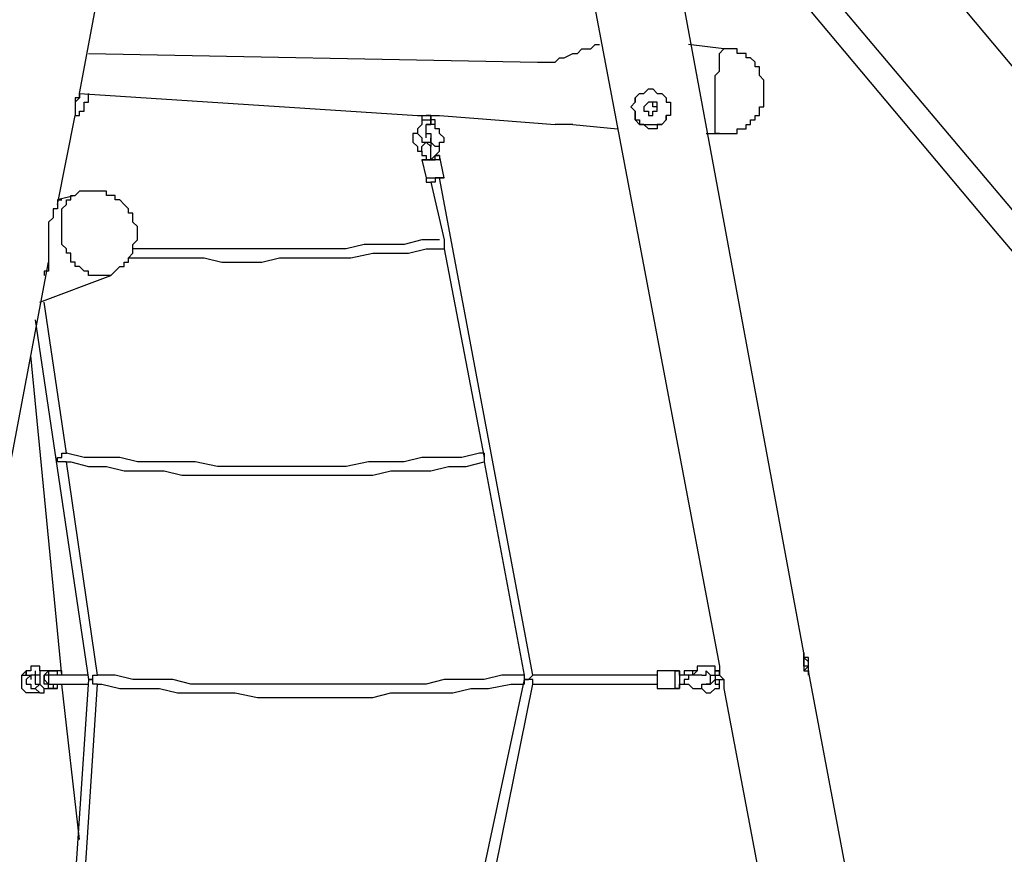
# Model space of a CAD drawing. Units: inches. Extents: x 152 to 252, y 99 to 205.
# Drawn here: x 218 to 226, y 190 to 197 of the extents above; entities that cross this region are included whole.
import ezdxf

# ---------------------------------------------------------------- set-up
doc = ezdxf.new("R2010")
doc.units = ezdxf.units.IN
doc.header["$MEASUREMENT"] = 0
doc.layers.add('Ebene 1', color=7, linetype='Continuous')

msp = doc.modelspace()

# ---------------------------------------------------------------- linework, layer by layer
at = {"layer": 'Ebene 1', "color": 7, "lineweight": 25, "true_color": 0xffffff}
for points in [[(218.6516, 196.4266), (219.8157, 202.6355)], [(230.0817, 190.747), (226.2012, 195.3331), (222.2149, 200.0603)], [(222.0736, 199.9192), (225.919, 195.3331), (229.9053, 190.6411)], [(223.3083, 199.9192), (227.1537, 195.3331), (231.1401, 190.6411)], [(222.25, 199.7075), (223.7317, 191.8758)], [(224.4018, 191.9817), (223.1671, 198.6492)], [(222.2851, 196.6736), (222.2851, 196.6736), (222.3206, 196.6736), (222.3912, 196.6736), (222.4264, 196.6736), (222.4615, 196.7089), (222.497, 196.7089), (222.5676, 196.7442), (222.6028, 196.7442), (222.6379, 196.7794), (222.7085, 196.7794), (222.744, 196.8147), (222.7792, 196.8147)], [(223.7669, 196.7794), (223.4847, 196.8147)], [(223.7317, 196.1091), (223.7317, 196.1091), (223.6963, 196.1091), (223.6963, 196.1444), (223.6963, 196.1798), (223.6963, 196.2151), (223.6963, 196.2502), (223.6963, 196.2855), (223.6963, 196.3208), (223.6963, 196.3561), (223.6963, 196.3915), (223.6963, 196.4266), (223.6963, 196.4619), (223.6963, 196.4972), (223.6963, 196.5325), (223.6963, 196.5678), (223.7317, 196.603), (223.7317, 196.6383), (223.7317, 196.6736), (223.7317, 196.7089), (223.7317, 196.7442), (223.7669, 196.7794)], [(223.7317, 196.1091), (223.7317, 196.1091), (223.7669, 196.1091), (223.8024, 196.1091), (223.8375, 196.1091), (223.8726, 196.1091), (223.8726, 196.1444), (223.9081, 196.1444), (223.9433, 196.1444), (223.9433, 196.1798), (223.9787, 196.1798), (223.9787, 196.2151), (224.0139, 196.2151), (224.0139, 196.2502), (224.049, 196.2502), (224.049, 196.2855), (224.049, 196.3208), (224.0845, 196.3208), (224.0845, 196.3561), (224.0845, 196.3915), (224.0845, 196.4266), (224.0845, 196.4619), (224.0845, 196.4972), (224.0845, 196.5325), (224.049, 196.5678), (224.049, 196.603), (224.049, 196.6383), (224.0139, 196.6383), (224.0139, 196.6736), (223.9787, 196.7089), (223.9433, 196.7089), (223.9433, 196.7442), (223.9081, 196.7442), (223.8726, 196.7442), (223.8726, 196.7794), (223.8375, 196.7794), (223.8024, 196.7794), (223.7669, 196.7794)], [(223.7669, 196.7794), (223.7669, 196.7794)], [(218.7222, 196.7442), (222.2851, 196.6736)], [(223.3435, 196.3208), (223.3435, 196.3208), (223.3435, 196.2855), (223.3435, 196.2502), (223.3083, 196.2502), (223.3083, 196.2151), (223.2732, 196.1798), (223.2377, 196.1798), (223.2377, 196.1444), (223.2026, 196.1444), (223.1671, 196.1444), (223.1319, 196.1798), (223.0968, 196.1798), (223.0613, 196.2151), (223.0613, 196.2502), (223.0613, 196.2855), (223.0262, 196.3208), (223.0613, 196.3561), (223.0613, 196.3915), (223.0968, 196.4266), (223.1319, 196.4266), (223.1671, 196.4619), (223.2026, 196.4619), (223.2377, 196.4266), (223.2732, 196.4266), (223.3083, 196.3915), (223.3083, 196.3561), (223.3435, 196.3561), (223.3435, 196.3208)], [(218.6516, 196.4266), (218.6516, 196.4266), (218.6516, 196.3915), (218.6165, 196.3915), (218.6165, 196.3561)], [(218.6165, 196.3561), (218.6165, 196.3561), (218.6516, 196.3915), (218.6516, 196.4266)], [(218.6165, 196.2502), (218.6165, 196.2502), (218.6516, 196.2502), (218.6516, 196.2855), (218.6871, 196.2855), (218.6871, 196.3208), (218.6871, 196.3561), (218.7222, 196.3561), (218.7222, 196.3915), (218.7222, 196.4266)], [(218.6516, 196.4266), (221.3329, 196.2502)], [(223.0613, 196.3915), (223.0613, 196.3915), (223.0613, 196.3561), (223.0262, 196.3208), (223.0613, 196.2855), (223.0613, 196.2502), (223.0613, 196.2151), (223.0968, 196.2151), (223.0968, 196.1798), (223.1319, 196.1798), (223.1671, 196.1798), (223.2026, 196.1798), (223.2377, 196.1798), (223.2732, 196.1798), (223.3083, 196.2151), (223.3083, 196.2502)], [(218.6165, 196.3561), (218.6165, 196.3561), (218.6165, 196.3208), (218.6165, 196.2855), (218.6165, 196.2502)], [(223.2377, 196.3208), (223.2377, 196.3208), (223.2377, 196.3561), (223.2026, 196.3561), (223.1671, 196.3561), (223.1319, 196.3208), (223.1319, 196.2855), (223.1671, 196.2855), (223.1671, 196.2502), (223.2026, 196.2502), (223.2026, 196.2855), (223.2377, 196.2855), (223.2377, 196.3208)], [(223.2377, 196.3561), (223.2377, 196.3561), (223.2026, 196.3561)], [(223.2377, 196.3208), (223.2377, 196.3208), (223.2026, 196.3208), (223.2026, 196.3561)], [(218.4752, 195.5447), (218.6165, 196.2502)], [(221.3329, 196.2502), (221.3329, 196.2502), (221.3681, 196.2502), (221.4032, 196.2502), (221.4387, 196.2502), (221.4738, 196.2502), (221.5093, 196.2502)], [(221.3681, 196.2151), (221.3681, 196.2151), (221.3681, 196.1798), (221.3329, 196.1444), (221.3329, 196.1091), (221.3681, 196.0738), (221.3681, 196.0387), (221.4032, 196.0387), (221.4387, 196.0387), (221.4387, 196.0738)], [(221.3681, 196.2502), (221.3681, 196.2502), (221.4032, 196.2502), (221.4387, 196.2502), (221.4387, 196.2151)], [(221.3681, 196.2502), (221.3681, 196.2502)], [(221.3681, 196.2502), (221.3681, 196.2151)], [(221.3681, 196.2151), (221.3681, 196.2151), (221.4032, 196.2151), (221.4387, 196.2151), (221.4387, 196.1798)], [(221.4387, 196.2502), (221.4387, 196.2502), (221.4032, 196.2502)], [(221.4032, 196.2502), (221.4032, 196.2502)], [(221.4387, 196.2151), (221.4387, 196.2151), (221.4387, 196.1798), (221.4032, 196.1798)], [(221.4387, 196.2502), (221.4387, 196.2151)], [(221.4387, 196.2151), (221.4387, 196.2502)], [(221.4387, 196.2502), (221.4387, 196.2502)], [(221.4387, 196.1798), (221.4387, 196.2151)], [(221.4738, 196.1798), (221.4738, 196.1798), (221.4738, 196.2151), (221.4387, 196.2151)], [(221.5093, 196.2502), (222.4264, 196.1798)], [(221.3329, 196.1444), (221.3329, 196.1444), (221.3329, 196.1091), (221.2974, 196.1091), (221.2974, 196.0738), (221.2974, 196.0387), (221.3329, 196.0034), (221.3329, 195.9681), (221.3681, 195.9681)], [(221.5093, 196.0034), (221.5093, 196.0034), (221.5093, 196.0387), (221.5444, 196.0387), (221.5444, 196.0738), (221.5093, 196.1091), (221.5093, 196.1444), (221.4738, 196.1444), (221.4738, 196.1798), (221.4387, 196.1798), (221.4032, 196.1798)], [(221.4032, 196.0738), (221.4032, 196.0738), (221.4032, 196.1091), (221.4032, 196.1444), (221.4032, 196.1798), (221.4387, 196.1798)], [(222.5676, 196.1798), (222.5676, 196.1798), (222.5322, 196.1798), (222.497, 196.1798), (222.4615, 196.1798), (222.4264, 196.1798)], [(222.5676, 196.1798), (222.9204, 196.1444)], [(221.4032, 196.1091), (221.4032, 196.1091), (221.4387, 196.1091), (221.4387, 196.0738), (221.4387, 196.0387)], [(223.626, 196.1091), (223.7317, 196.1091)], [(221.3681, 195.9681), (221.3681, 195.9681), (221.3681, 196.0034), (221.4032, 196.0387)], [(221.4387, 196.0034), (221.4387, 196.0034), (221.4032, 196.0387)], [(221.5093, 196.0034), (221.5093, 196.0034), (221.4738, 196.0034), (221.4387, 196.0387)], [(221.4387, 196.0387), (221.4387, 196.0387), (221.4387, 196.0034)], [(221.4387, 195.8974), (221.4387, 195.9327), (221.4387, 195.9681), (221.4387, 196.0034)], [(221.4738, 195.9327), (221.4738, 195.9327), (221.5093, 195.9681), (221.5093, 196.0034)], [(221.3681, 195.9681), (221.3681, 195.9681), (221.3681, 195.9327), (221.4032, 195.9327), (221.4032, 195.8974)], [(221.5093, 195.9327), (221.5093, 195.9327), (221.5093, 195.8974), (221.4738, 195.8974), (221.4387, 195.8974), (221.4032, 195.8974), (221.3681, 195.8974)], [(221.3681, 195.8974), (221.4032, 195.7564)], [(221.3681, 195.8974), (221.3681, 195.8974)], [(221.4032, 195.8974), (221.4032, 195.8974), (221.3681, 195.8974)], [(221.4032, 195.8974), (221.4032, 195.8974), (221.4387, 195.8974), (221.4738, 195.8974), (221.4738, 195.9327), (221.5093, 195.9327)], [(221.4032, 195.8974), (221.4032, 195.8974)], [(221.4032, 195.8974), (221.4032, 195.8974), (221.4387, 195.8974)], [(221.4032, 195.8974), (221.4032, 195.8974)], [(221.4738, 195.9327), (221.4738, 195.9327), (221.4387, 195.8974)], [(221.5093, 195.9327), (221.4738, 195.9327)], [(221.5093, 195.9327), (221.5093, 195.9327)], [(221.5444, 195.7564), (221.5093, 195.9327)], [(221.5093, 195.9327), (221.5093, 195.9327)], [(221.4032, 195.7564), (221.4032, 195.7564), (221.4387, 195.7564), (221.4738, 195.7564), (221.5093, 195.7564), (221.5444, 195.7564)], [(221.4032, 195.7564), (221.4032, 195.7564), (221.4032, 195.721), (221.4387, 195.721)], [(221.5444, 195.7564), (221.5444, 195.7564), (221.5093, 195.7564), (221.4738, 195.7564), (221.4738, 195.721), (221.4387, 195.721)], [(222.25, 191.8053), (221.5093, 195.7564)], [(221.5444, 195.7564), (221.5444, 195.7564)], [(221.4387, 195.721), (221.5444, 195.2625)], [(218.6165, 195.6153), (218.4752, 195.58)], [(218.8986, 194.9803), (218.8635, 194.9803), (218.828, 194.9803), (218.7928, 194.9803), (218.7574, 194.9803), (218.7222, 194.9803), (218.7222, 195.0155), (218.6871, 195.0155), (218.6516, 195.0508), (218.6165, 195.0508), (218.6165, 195.0861), (218.581, 195.0861), (218.581, 195.1214), (218.581, 195.1567), (218.5458, 195.1567), (218.5458, 195.1919), (218.5107, 195.2272), (218.5107, 195.2625), (218.5107, 195.2978), (218.5107, 195.3331), (218.5107, 195.3683), (218.5107, 195.4036), (218.5107, 195.4389), (218.5107, 195.4742), (218.5107, 195.5095), (218.5458, 195.5447), (218.5458, 195.58), (218.581, 195.58), (218.581, 195.6153), (218.6165, 195.6153)], [(219.1101, 195.2978), (219.1101, 195.3331), (219.1101, 195.3683), (219.075, 195.4036), (219.075, 195.4389), (219.075, 195.4742), (219.0399, 195.4742), (219.0399, 195.5095), (219.0044, 195.5447), (218.9692, 195.58), (218.9338, 195.58), (218.9338, 195.6153), (218.8986, 195.6153), (218.8635, 195.6153), (218.8635, 195.6506), (218.828, 195.6506), (218.7928, 195.6506), (218.7574, 195.6506), (218.7222, 195.6506), (218.6871, 195.6506), (218.6516, 195.6506), (218.6165, 195.6153)], [(218.8986, 194.9803), (218.8986, 194.9803), (218.9338, 195.0155), (218.9692, 195.0508), (219.0044, 195.0508), (219.0044, 195.0861), (219.0399, 195.0861), (219.0399, 195.1214), (219.075, 195.1567), (219.075, 195.1919), (219.075, 195.2272), (219.1101, 195.2625), (219.1101, 195.2978)], [(219.0399, 195.1214), (219.1808, 195.1214), (219.3572, 195.1214), (219.4984, 195.1214), (219.6393, 195.1214), (219.7806, 195.0861), (219.9218, 195.0861), (220.0982, 195.0861), (220.2391, 195.1214), (220.3803, 195.1214), (220.5213, 195.1214), (220.6625, 195.1214), (220.8037, 195.1214), (220.9801, 195.1567), (221.121, 195.1567), (221.2623, 195.1567), (221.4032, 195.1919), (221.5444, 195.1919)], [(221.5093, 195.2625), (221.5093, 195.2625), (221.3681, 195.2625), (221.2268, 195.2272), (221.0859, 195.2272), (220.9095, 195.2272), (220.7683, 195.1919), (220.6274, 195.1919), (220.4861, 195.1919), (220.3449, 195.1919), (220.204, 195.1919), (220.0276, 195.1919), (219.8863, 195.1919), (219.7454, 195.1919), (219.6042, 195.1919), (219.4629, 195.1919), (219.322, 195.1919), (219.1456, 195.1919), (219.075, 195.1919)], [(221.5444, 195.2625), (221.5444, 195.2625), (221.5444, 195.2272)], [(221.5444, 195.2272), (221.5444, 195.2272), (221.5444, 195.1919)], [(221.5444, 195.1919), (221.8621, 193.5339)], [(217.0641, 187.9952), (218.4046, 195.0861)], [(218.3343, 194.7686), (218.8986, 194.9803)], [(218.5458, 193.5692), (218.3694, 194.7686)], [(218.2988, 194.6276), (218.7222, 191.77)], [(218.5107, 191.8053), (218.2637, 194.3452)], [(218.4752, 193.4986), (218.4752, 193.4986), (218.4752, 193.5339), (218.5107, 193.5339), (218.5107, 193.5692), (218.5458, 193.5692)], [(221.8621, 193.5692), (221.8266, 193.5692), (221.6857, 193.5339), (221.5444, 193.5339), (221.3681, 193.5339), (221.2268, 193.4986), (221.0859, 193.4986), (220.9447, 193.4986), (220.7683, 193.4633), (220.6274, 193.4633), (220.4861, 193.4633), (220.3449, 193.4633), (220.1685, 193.4633), (220.0276, 193.4633), (219.8863, 193.4633), (219.7454, 193.4633), (219.569, 193.4986), (219.4278, 193.4986), (219.2865, 193.4986), (219.1101, 193.4986), (218.9692, 193.5339), (218.828, 193.5339), (218.6871, 193.5339), (218.5458, 193.5692)], [(221.8621, 193.5692), (221.8621, 193.5339)], [(218.5458, 193.4986), (218.5458, 193.4986), (218.5107, 193.4986), (218.4752, 193.4986)], [(218.5458, 193.4986), (218.581, 193.4986), (218.7222, 193.4633), (218.8635, 193.4633), (219.0044, 193.428), (219.1808, 193.428), (219.322, 193.428), (219.4629, 193.3928), (219.6042, 193.3928), (219.7806, 193.3928), (219.9218, 193.3928), (220.0627, 193.3928), (220.204, 193.3928), (220.3803, 193.3928), (220.5213, 193.3928), (220.6625, 193.3928), (220.8389, 193.3928), (220.9801, 193.3928), (221.121, 193.428), (221.2623, 193.428), (221.4387, 193.428), (221.5796, 193.4633), (221.7208, 193.4633), (221.8621, 193.4986)], [(218.7928, 191.8053), (218.5458, 193.4986)], [(221.8621, 193.5339), (221.8621, 193.5339), (221.8621, 193.4986)], [(221.8621, 193.4986), (222.1794, 191.8053)], [(224.4373, 191.9111), (224.4018, 191.9464), (224.4018, 191.9817)], [(224.4373, 191.8053), (224.4373, 191.8405), (224.4373, 191.8758), (224.4373, 191.9111)], [(218.1931, 191.8053), (218.2282, 191.8053), (218.2282, 191.8405)], [(218.1931, 191.7347), (218.1931, 191.77), (218.1931, 191.8053), (218.2282, 191.8405)], [(218.3343, 191.8405), (218.3343, 191.8405), (218.3343, 191.8758), (218.2988, 191.8758), (218.2637, 191.8758), (218.2637, 191.8405), (218.2282, 191.8405), (218.2282, 191.8053), (218.2637, 191.8053)], [(218.2988, 191.8405), (218.2988, 191.8405), (218.2988, 191.8053)], [(218.3694, 191.8405), (218.3343, 191.8405), (218.3343, 191.8053), (218.3343, 191.77), (218.3343, 191.7347), (218.3694, 191.6994)], [(218.3694, 191.8405), (218.3343, 191.8405), (218.3343, 191.8053), (218.3343, 191.77), (218.3343, 191.7347), (218.3694, 191.6994)], [(218.5107, 191.8053), (218.4752, 191.8053), (218.4752, 191.8405), (218.4401, 191.8405), (218.4046, 191.8405), (218.4046, 191.8053), (218.3694, 191.8053), (218.3694, 191.77), (218.4046, 191.7347), (218.4401, 191.7347), (218.4401, 191.6994), (218.4752, 191.6994), (218.4752, 191.7347), (218.5107, 191.7347)], [(218.4046, 191.6994), (218.4046, 191.7347), (218.3694, 191.7347), (218.3694, 191.77), (218.3694, 191.8053), (218.4046, 191.8405)], [(218.4046, 191.8405), (218.4046, 191.8405), (218.3694, 191.8405)], [(218.4046, 191.8405), (218.4046, 191.8405), (218.4401, 191.8405), (218.4752, 191.8405)], [(218.4401, 191.8405), (218.4046, 191.8405)], [(218.5107, 191.8053), (218.5107, 191.8053), (218.5107, 191.8405), (218.4752, 191.8405)], [(223.2377, 191.8405), (223.2377, 191.8405), (223.2377, 191.8053), (223.2377, 191.77)], [(223.2377, 191.8405), (223.2377, 191.8405), (223.2377, 191.8053), (223.2377, 191.77)], [(223.4141, 191.8405), (223.2377, 191.8405)], [(223.379, 191.77), (223.379, 191.77), (223.379, 191.8053), (223.379, 191.8405), (223.4141, 191.8405)], [(223.4141, 191.8053), (223.4141, 191.8405)], [(223.4141, 191.8405), (223.4141, 191.8405), (223.4141, 191.8053), (223.4141, 191.77)], [(223.4847, 191.8405), (223.4847, 191.8405), (223.4496, 191.8405), (223.4496, 191.8053), (223.4141, 191.8053)], [(223.4141, 191.8053), (223.4141, 191.8053), (223.4141, 191.8405)], [(223.5199, 191.8053), (223.5199, 191.8053), (223.5199, 191.8405), (223.4847, 191.8405)], [(223.5553, 191.8405), (223.5553, 191.8405), (223.5199, 191.8405), (223.4847, 191.8405)], [(223.7317, 191.8405), (223.6963, 191.8405), (223.6963, 191.8758), (223.6611, 191.8758), (223.626, 191.8758), (223.5905, 191.8758), (223.5553, 191.8758), (223.5553, 191.8405), (223.5199, 191.8053)], [(223.5905, 191.8053), (223.5905, 191.8053), (223.626, 191.8053), (223.626, 191.8405), (223.6611, 191.8053)], [(223.6611, 191.8053), (223.6611, 191.8053), (223.6963, 191.8053), (223.6963, 191.8405), (223.7317, 191.8405)], [(223.6963, 191.8053), (223.6963, 191.8053), (223.7317, 191.8053), (223.7317, 191.8405)], [(223.7317, 191.8758), (223.7317, 191.8405), (223.7317, 191.8053), (223.7669, 191.77), (223.7669, 191.7347), (223.7669, 191.6994)], [(223.7317, 191.8405), (223.7317, 191.8405)], [(223.7317, 191.8405), (223.7317, 191.8405)], [(225.1428, 188.1012), (224.4373, 191.8405)], [(218.2988, 191.8053), (218.2988, 191.8053), (218.2637, 191.8053), (218.2282, 191.77), (218.2282, 191.7347), (218.2637, 191.7347), (218.2637, 191.6994), (218.2988, 191.6994), (218.3343, 191.7347)], [(218.2637, 191.8053), (218.2637, 191.8053)], [(218.2988, 191.8053), (218.2988, 191.8053), (218.2637, 191.8053)], [(218.2637, 191.8053), (218.2637, 191.77)], [(218.2988, 191.8053), (218.2988, 191.8053), (218.2988, 191.77), (218.2988, 191.7347)], [(218.3343, 191.8053), (218.2988, 191.8053)], [(218.4401, 191.8053), (218.4401, 191.8053), (218.4046, 191.8053), (218.4046, 191.77), (218.4046, 191.7347), (218.4401, 191.7347)], [(218.7222, 191.8053), (218.4401, 191.8053)], [(218.7222, 191.77), (218.4752, 188.1012)], [(218.7222, 191.77), (218.7222, 191.77), (218.7574, 191.77)], [(218.7222, 191.77), (218.7222, 191.77)], [(218.7222, 191.77), (218.7222, 191.77)], [(218.7574, 191.77), (218.7574, 191.77), (218.7222, 191.77)], [(218.7574, 191.77), (218.7574, 191.8053), (218.7928, 191.8053)], [(218.7928, 191.7347), (218.7928, 191.7347), (218.7574, 191.7347), (218.7574, 191.77)], [(222.1794, 191.8053), (222.1442, 191.8053), (222.003, 191.8053), (221.8621, 191.77), (221.6857, 191.77), (221.5444, 191.77), (221.4032, 191.7347), (221.2268, 191.7347), (221.0859, 191.7347), (220.9095, 191.7347), (220.7683, 191.7347), (220.6274, 191.7347), (220.451, 191.7347), (220.3097, 191.7347), (220.1685, 191.7347), (219.9921, 191.7347), (219.8512, 191.7347), (219.7099, 191.7347), (219.5335, 191.7347), (219.3926, 191.77), (219.2514, 191.77), (219.075, 191.77), (218.9338, 191.8053), (218.7928, 191.8053)], [(222.1794, 191.77), (221.8266, 190.1119)], [(222.1794, 191.8053), (222.1794, 191.8053), (222.1794, 191.77)], [(222.1794, 191.77), (222.1794, 191.77), (222.2149, 191.77)], [(222.1794, 191.77), (222.1794, 191.77), (222.1794, 191.7347)], [(222.2149, 191.77), (222.2149, 191.77), (222.1794, 191.77)], [(222.25, 191.8053), (222.25, 191.8053), (222.2149, 191.77)], [(222.25, 191.7347), (222.25, 191.7347), (222.25, 191.77), (222.2149, 191.77)], [(223.2377, 191.8053), (222.25, 191.8053)], [(223.2377, 191.77), (223.2377, 191.7347), (223.2377, 191.6994)], [(223.2377, 191.77), (223.2377, 191.7347), (223.2377, 191.6994)], [(223.4141, 191.6994), (223.4141, 191.6994), (223.379, 191.6994), (223.379, 191.7347), (223.379, 191.77)], [(223.4141, 191.8053), (223.4141, 191.8053)], [(223.4496, 191.8053), (223.4496, 191.8053), (223.4141, 191.8053)], [(223.4141, 191.8053), (223.4141, 191.8053), (223.4141, 191.77), (223.4141, 191.7347)], [(223.5199, 191.8053), (223.5199, 191.8053), (223.4847, 191.8053), (223.4847, 191.77), (223.4496, 191.77), (223.4496, 191.7347)], [(223.5199, 191.8053), (223.5199, 191.8053), (223.4847, 191.8053), (223.4496, 191.8053)], [(223.4847, 191.7347), (223.4847, 191.7347), (223.5199, 191.6994), (223.5553, 191.6994), (223.5905, 191.6994), (223.5905, 191.7347), (223.626, 191.7347), (223.6611, 191.7347), (223.6611, 191.77), (223.6611, 191.8053)], [(223.5905, 191.8053), (223.5905, 191.8053), (223.5553, 191.8053), (223.5199, 191.8053)], [(223.6963, 191.77), (223.6963, 191.77), (223.6611, 191.7347), (223.626, 191.7347)], [(223.6611, 191.8053), (223.6963, 191.8053)], [(223.6963, 191.8053), (223.6963, 191.77), (223.7317, 191.77), (223.7669, 191.77)], [(223.6963, 191.77), (223.6963, 191.77), (223.6963, 191.7347), (223.7317, 191.7347)], [(223.6963, 191.77), (223.6963, 191.77), (223.7317, 191.77)], [(223.6963, 191.77), (223.6963, 191.77)], [(223.7317, 191.7347), (223.7317, 191.77)], [(218.3343, 191.6641), (218.3343, 191.6641), (218.2988, 191.6641), (218.2637, 191.6641), (218.2282, 191.6641), (218.1931, 191.6994), (218.1931, 191.7347)], [(218.2988, 191.7347), (218.2988, 191.7347), (218.3343, 191.7347)], [(218.2988, 191.6994), (218.2988, 191.6994)], [(218.2988, 191.6994), (218.2988, 191.6994)], [(218.2988, 191.6994), (218.2988, 191.6994)], [(218.2988, 191.6994), (218.2988, 191.6994), (218.3343, 191.6641), (218.3694, 191.6641), (218.3694, 191.6994)], [(218.3343, 191.7347), (218.3343, 191.7347)], [(218.3694, 191.6994), (218.3694, 191.6994), (218.4046, 191.6994)], [(218.4752, 191.6994), (218.4752, 191.6994), (218.4401, 191.6994), (218.4046, 191.6994)], [(218.4046, 191.6994), (218.4401, 191.6994)], [(218.4401, 191.7347), (218.7222, 191.7347)], [(218.4752, 191.6994), (218.4752, 191.6994), (218.4752, 191.7347), (218.5107, 191.7347)], [(218.6516, 190.5), (218.5107, 191.7347)], [(218.6871, 190.1119), (218.7928, 191.7347)], [(218.7928, 191.7347), (218.828, 191.7347), (218.9692, 191.6994), (219.1456, 191.6994), (219.2865, 191.6994), (219.4278, 191.6641), (219.6042, 191.6641), (219.7454, 191.6641), (219.8863, 191.6641), (220.0627, 191.629), (220.204, 191.629), (220.3803, 191.629), (220.5213, 191.629), (220.6625, 191.629), (220.8389, 191.629), (220.9801, 191.629), (221.121, 191.6641), (221.2974, 191.6641), (221.4387, 191.6641), (221.6151, 191.6641), (221.756, 191.6994), (221.8972, 191.6994), (222.0736, 191.7347), (222.1794, 191.7347)], [(221.5093, 188.0659), (222.25, 191.7347)], [(222.25, 191.7347), (223.2377, 191.7347)], [(223.2377, 191.6994), (223.4141, 191.6994)], [(223.4141, 191.6994), (223.4141, 191.6994), (223.4141, 191.7347)], [(223.4141, 191.7347), (223.4141, 191.7347), (223.4496, 191.7347), (223.4847, 191.7347)], [(223.4496, 191.7347), (223.4496, 191.7347), (223.4847, 191.7347)], [(223.5553, 191.6994), (223.5553, 191.6994), (223.5905, 191.6994), (223.626, 191.6641), (223.6611, 191.6641), (223.6963, 191.6994), (223.7317, 191.6994), (223.7317, 191.7347)], [(223.7669, 191.6994), (224.4724, 187.9599)], [(218.3343, 191.6641), (218.3343, 191.6641)]]:
    msp.add_lwpolyline(points, dxfattribs=at)
for points, knots in [([(221.4032, 195.8974), (221.4032, 195.8974), (221.3681, 195.8974), (221.3681, 195.8974), (221.3681, 195.8974), (221.4032, 195.8974), (221.4032, 195.8974)], [0, 0, 0, 0, 1, 1, 1, 2, 2, 2, 2]), ([(218.4752, 195.58), (218.4752, 195.58), (218.4752, 195.58), (218.4752, 195.58), (218.4752, 195.58), (218.5107, 195.58), (218.5107, 195.58), (218.5107, 195.58), (218.4752, 195.58), (218.4752, 195.58), (218.4752, 195.58), (218.4752, 195.5447), (218.4752, 195.5447), (218.4752, 195.5447), (218.4752, 195.5095), (218.4752, 195.5095), (218.4752, 195.5095), (218.4401, 195.5095), (218.4401, 195.5095), (218.4401, 195.5095), (218.4401, 195.4742), (218.4401, 195.4742), (218.4401, 195.4742), (218.4401, 195.4389), (218.4401, 195.4389), (218.4401, 195.4389), (218.4046, 195.4036), (218.4046, 195.4036), (218.4046, 195.4036), (218.4046, 195.3683), (218.4046, 195.3683), (218.4046, 195.3683), (218.4046, 195.3331), (218.4046, 195.3331), (218.4046, 195.3331), (218.4046, 195.2978), (218.4046, 195.2978), (218.4046, 195.2978), (218.4046, 195.2625), (218.4046, 195.2625), (218.4046, 195.2625), (218.4046, 195.2272), (218.4046, 195.2272), (218.4046, 195.2272), (218.4046, 195.1919), (218.4046, 195.1919), (218.4046, 195.1919), (218.4046, 195.1567), (218.4046, 195.1567), (218.4046, 195.1567), (218.4046, 195.1214), (218.4046, 195.1214), (218.4046, 195.1214), (218.4046, 195.0861), (218.4046, 195.0861), (218.4046, 195.0861), (218.4046, 195.0508), (218.4046, 195.0508), (218.4046, 195.0508), (218.4046, 195.0155), (218.4046, 195.0155), (218.4046, 195.0155), (218.3694, 195.0155), (218.3694, 195.0155), (218.3694, 195.0155), (218.3694, 194.9803), (218.3694, 194.9803)], [0, 0, 0, 0, 1, 1, 1, 2, 2, 2, 3, 3, 3, 4, 4, 4, 5, 5, 5, 6, 6, 6, 7, 7, 7, 8, 8, 8, 9, 9, 9, 10, 10, 10, 11, 11, 11, 12, 12, 12, 13, 13, 13, 14, 14, 14, 15, 15, 15, 16, 16, 16, 17, 17, 17, 18, 18, 18, 19, 19, 19, 20, 20, 20, 21, 21, 21, 22, 22, 22, 22]), ([(224.4373, 191.9111), (224.4373, 191.9111), (224.4373, 191.9111), (224.4373, 191.9111), (224.4373, 191.9111), (224.4373, 191.8758), (224.4373, 191.8758), (224.4373, 191.8758), (224.4373, 191.8405), (224.4373, 191.8405), (224.4373, 191.8405), (224.4373, 191.8053), (224.4373, 191.8053), (224.4373, 191.8053), (224.4373, 191.8405), (224.4373, 191.8405), (224.4373, 191.8405), (224.4018, 191.8405), (224.4018, 191.8405), (224.4018, 191.8405), (224.4018, 191.8758), (224.4018, 191.8758), (224.4018, 191.8758), (224.4018, 191.9111), (224.4018, 191.9111), (224.4018, 191.9111), (224.4018, 191.9464), (224.4018, 191.9464), (224.4018, 191.9464), (224.4018, 191.9817), (224.4018, 191.9817), (224.4018, 191.9817), (224.4018, 191.9464), (224.4018, 191.9464), (224.4018, 191.9464), (224.4373, 191.9464), (224.4373, 191.9464), (224.4373, 191.9464), (224.4373, 191.9111), (224.4373, 191.9111)], [0, 0, 0, 0, 1, 1, 1, 2, 2, 2, 3, 3, 3, 4, 4, 4, 5, 5, 5, 6, 6, 6, 7, 7, 7, 8, 8, 8, 9, 9, 9, 10, 10, 10, 11, 11, 11, 12, 12, 12, 13, 13, 13, 13]), ([(224.4018, 191.8758), (224.4018, 191.8758), (224.4018, 191.9111), (224.4018, 191.9111), (224.4018, 191.9111), (224.4018, 191.9464), (224.4018, 191.9464), (224.4018, 191.9464), (224.4018, 191.9111), (224.4018, 191.9111), (224.4018, 191.9111), (224.4018, 191.8758), (224.4018, 191.8758), (224.4018, 191.8758), (224.4373, 191.8758), (224.4373, 191.8758), (224.4373, 191.8758), (224.4018, 191.8405), (224.4018, 191.8405), (224.4018, 191.8405), (224.4018, 191.8758), (224.4018, 191.8758)], [0, 0, 0, 0, 1, 1, 1, 2, 2, 2, 3, 3, 3, 4, 4, 4, 5, 5, 5, 6, 6, 6, 7, 7, 7, 7]), ([(223.4141, 191.77), (223.4141, 191.77), (223.4141, 191.7347), (223.4141, 191.7347), (223.4141, 191.7347), (223.4141, 191.6994), (223.4141, 191.6994), (223.4141, 191.6994), (223.4141, 191.7347), (223.4141, 191.7347)], [0, 0, 0, 0, 1, 1, 1, 2, 2, 2, 3, 3, 3, 3])]:
    msp.add_open_spline(points, degree=3, knots=knots, dxfattribs=at)

doc.saveas('drawing.dxf')
